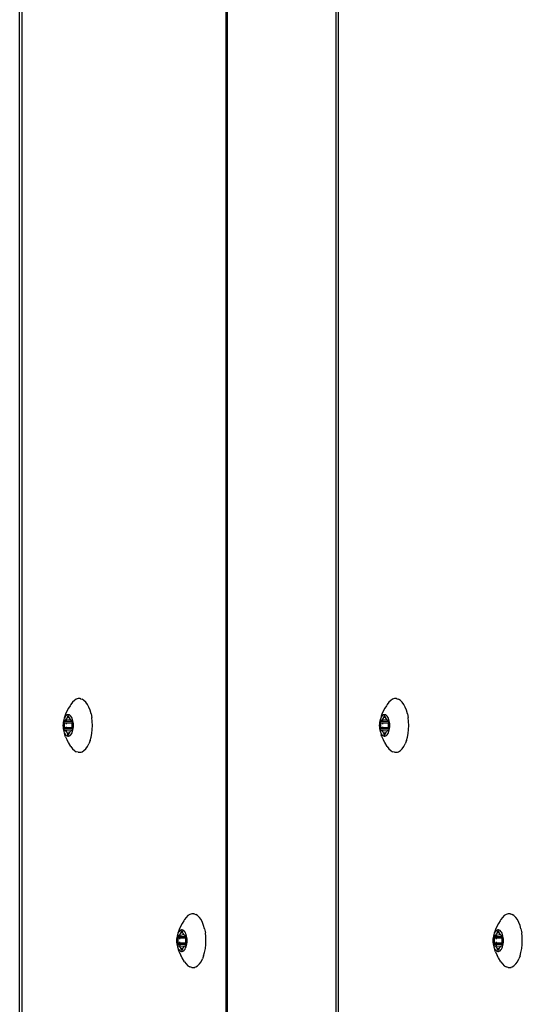
# Model space of a CAD drawing. Units: millimetres. Extents: x -4534 to 386225, y -3372 to 6405.
# Drawn here: x -238 to -143, y 3222 to 3409 of the extents above; entities that cross this region are included whole.
import ezdxf

# ---------------------------------------------------------------- set-up
doc = ezdxf.new("R2010")
doc.units = ezdxf.units.MM
doc.layers.add('Toestel 2D', color=7, linetype='Continuous', lineweight=20)
doc.layers.add('VP-EQ', color=7, linetype='Continuous', true_color=0x8a3492, plot=False)

# ---------------------------------------------------------------- blocks, each defined once
blk = doc.blocks.new('RB2866')
at = {"layer": 'VP-EQ', "color": 0}
for p, q in [((7473.025, -2816.443), (7473.025, -2674.241)), ((7473.066, -2674.241), (7473.066, -2816.443)), ((7476.946, -2816.443), (7476.946, -2674.241)), ((7476.969, -2816.443), (7476.969, -2674.241)), ((7479.028, -2816.443), (7479.028, -2674.241)), ((7479.068, -2674.241), (7479.068, -2816.443)), ((7473.998, -2742.871), (7473.985, -2742.896)), ((7474.029, -2742.828), (7473.998, -2742.871)), ((7474.063, -2742.795), (7474.029, -2742.828)), ((7474.099, -2742.773), (7474.063, -2742.795)), ((7474.136, -2742.761), (7474.099, -2742.773)), ((7474.173, -2742.761), (7474.136, -2742.761)), ((7474.173, -2742.761), (7474.18, -2742.764)), ((7474.18, -2742.764), (7474.192, -2742.762)), ((7474.18, -2742.764), (7474.21, -2742.773)), ((7474.246, -2742.795), (7474.21, -2742.773)), ((7474.279, -2742.828), (7474.246, -2742.795)), ((7474.31, -2742.871), (7474.279, -2742.828)), ((7474.338, -2742.923), (7474.31, -2742.871)), ((7480.001, -2742.871), (7479.987, -2742.896)), ((7480.031, -2742.828), (7480.001, -2742.871)), ((7480.065, -2742.795), (7480.031, -2742.828)), ((7480.101, -2742.773), (7480.065, -2742.795)), ((7480.138, -2742.761), (7480.101, -2742.773)), ((7480.175, -2742.761), (7480.138, -2742.761)), ((7480.175, -2742.761), (7480.183, -2742.764)), ((7480.183, -2742.764), (7480.194, -2742.762)), ((7480.183, -2742.764), (7480.212, -2742.773)), ((7480.248, -2742.795), (7480.212, -2742.773)), ((7480.282, -2742.828), (7480.248, -2742.795)), ((7480.312, -2742.871), (7480.282, -2742.828)), ((7480.34, -2742.923), (7480.312, -2742.871)), ((7473.896, -2743.057), (7473.882, -2743.094)), ((7473.929, -2742.987), (7473.896, -2743.057)), ((7473.924, -2743.071), (7473.91, -2743.08)), ((7473.939, -2743.066), (7473.924, -2743.071)), ((7473.951, -2742.945), (7473.929, -2742.987)), ((7473.954, -2743.066), (7473.939, -2743.066)), ((7473.985, -2742.896), (7473.951, -2742.945)), ((7473.969, -2743.071), (7473.954, -2743.066)), ((7473.983, -2743.08), (7473.969, -2743.071)), ((7474.361, -2742.983), (7474.338, -2742.923)), ((7474.38, -2743.049), (7474.361, -2742.983)), ((7474.38, -2743.049), (7474.393, -2743.12)), ((7479.898, -2743.057), (7479.884, -2743.094)), ((7479.931, -2742.987), (7479.898, -2743.057)), ((7479.926, -2743.071), (7479.912, -2743.08)), ((7479.941, -2743.066), (7479.926, -2743.071)), ((7479.953, -2742.945), (7479.931, -2742.987)), ((7479.956, -2743.066), (7479.941, -2743.066)), ((7479.987, -2742.896), (7479.953, -2742.945)), ((7479.971, -2743.071), (7479.956, -2743.066)), ((7479.985, -2743.08), (7479.971, -2743.071)), ((7480.363, -2742.983), (7480.34, -2742.923)), ((7480.382, -2743.049), (7480.363, -2742.983)), ((7480.382, -2743.049), (7480.396, -2743.12)), ((7473.848, -2743.239), (7473.847, -2743.27)), ((7473.851, -2743.21), (7473.848, -2743.239)), ((7473.856, -2743.181), (7473.851, -2743.21)), ((7473.864, -2743.155), (7473.856, -2743.181)), ((7473.873, -2743.131), (7473.864, -2743.155)), ((7473.867, -2743.188), (7473.868, -2743.183)), ((7473.868, -2743.194), (7473.867, -2743.188)), ((7473.868, -2743.183), (7473.869, -2743.178)), ((7473.869, -2743.198), (7473.868, -2743.194)), ((7473.869, -2743.178), (7473.87, -2743.174)), ((7473.876, -2743.224), (7473.869, -2743.198)), ((7473.907, -2743.198), (7473.869, -2743.198)), ((7473.87, -2743.174), (7473.872, -2743.171)), ((7473.872, -2743.171), (7473.875, -2743.169)), ((7473.882, -2743.094), (7473.873, -2743.131)), ((7473.884, -2743.11), (7473.873, -2743.131)), ((7473.875, -2743.169), (7473.877, -2743.168)), ((7473.877, -2743.231), (7473.876, -2743.224)), ((7473.906, -2743.224), (7473.876, -2743.224)), ((7473.877, -2743.168), (7473.892, -2743.168)), ((7473.878, -2743.238), (7473.877, -2743.231)), ((7473.877, -2743.27), (7473.878, -2743.245)), ((7473.878, -2743.245), (7473.878, -2743.238)), ((7473.897, -2743.093), (7473.884, -2743.11)), ((7473.892, -2743.168), (7473.895, -2743.167)), ((7473.895, -2743.167), (7473.899, -2743.165)), ((7473.91, -2743.08), (7473.897, -2743.093)), ((7473.899, -2743.165), (7473.901, -2743.161)), ((7473.91, -2743.171), (7473.899, -2743.165)), ((7473.901, -2743.161), (7473.912, -2743.146)), ((7473.906, -2743.238), (7473.905, -2743.245)), ((7473.906, -2743.224), (7473.906, -2743.231)), ((7474.017, -2743.224), (7473.906, -2743.224)), ((7473.908, -2743.188), (7473.907, -2743.194)), ((7473.907, -2743.194), (7473.907, -2743.198)), ((7474.025, -2743.198), (7473.907, -2743.198)), ((7473.909, -2743.174), (7473.908, -2743.183)), ((7473.992, -2743.161), (7473.91, -2743.171)), ((7473.91, -2743.165), (7473.91, -2743.171)), ((7473.912, -2743.146), (7473.923, -2743.136)), ((7473.923, -2743.136), (7473.926, -2743.132)), ((7473.926, -2743.132), (7473.929, -2743.128)), ((7473.929, -2743.128), (7473.931, -2743.122)), ((7473.931, -2743.122), (7473.938, -2743.096)), ((7473.963, -2743.122), (7473.931, -2743.122)), ((7473.938, -2743.096), (7473.94, -2743.092)), ((7473.955, -2743.096), (7473.938, -2743.096)), ((7473.94, -2743.092), (7473.942, -2743.089)), ((7473.942, -2743.089), (7473.944, -2743.087)), ((7473.944, -2743.087), (7473.947, -2743.086)), ((7473.947, -2743.086), (7473.949, -2743.087)), ((7473.949, -2743.087), (7473.952, -2743.089)), ((7473.952, -2743.089), (7473.954, -2743.092)), ((7473.954, -2743.092), (7473.955, -2743.096)), ((7473.955, -2743.096), (7473.963, -2743.122)), ((7473.963, -2743.122), (7473.965, -2743.128)), ((7473.965, -2743.128), (7473.967, -2743.132)), ((7473.967, -2743.132), (7473.97, -2743.136)), ((7473.97, -2743.136), (7473.982, -2743.146)), ((7473.982, -2743.146), (7473.992, -2743.161)), ((7473.997, -2743.093), (7473.983, -2743.08)), ((7473.992, -2743.161), (7473.995, -2743.165)), ((7473.995, -2743.165), (7473.998, -2743.167)), ((7474.009, -2743.11), (7473.997, -2743.093)), ((7473.998, -2743.167), (7474.001, -2743.168)), ((7474.001, -2743.168), (7474.016, -2743.168)), ((7474.02, -2743.131), (7474.009, -2743.11)), ((7474.016, -2743.231), (7474.015, -2743.238)), ((7474.015, -2743.238), (7474.016, -2743.245)), ((7474.016, -2743.168), (7474.018, -2743.169)), ((7474.017, -2743.224), (7474.016, -2743.231)), ((7474.016, -2743.245), (7474.017, -2743.27)), ((7474.025, -2743.198), (7474.017, -2743.224)), ((7474.018, -2743.169), (7474.021, -2743.171)), ((7474.029, -2743.155), (7474.02, -2743.131)), ((7474.021, -2743.171), (7474.023, -2743.174)), ((7474.023, -2743.174), (7474.025, -2743.178)), ((7474.025, -2743.178), (7474.026, -2743.183)), ((7474.026, -2743.194), (7474.025, -2743.198)), ((7474.026, -2743.183), (7474.026, -2743.188)), ((7474.026, -2743.188), (7474.026, -2743.194)), ((7474.037, -2743.181), (7474.029, -2743.155)), ((7474.042, -2743.21), (7474.037, -2743.181)), ((7474.046, -2743.239), (7474.042, -2743.21)), ((7474.047, -2743.27), (7474.046, -2743.239)), ((7474.402, -2743.194), (7474.393, -2743.12)), ((7474.405, -2743.27), (7474.402, -2743.194)), ((7479.85, -2743.239), (7479.849, -2743.27)), ((7479.853, -2743.21), (7479.85, -2743.239)), ((7479.859, -2743.181), (7479.853, -2743.21)), ((7479.866, -2743.155), (7479.859, -2743.181)), ((7479.875, -2743.131), (7479.866, -2743.155)), ((7479.869, -2743.188), (7479.87, -2743.183)), ((7479.87, -2743.194), (7479.869, -2743.188)), ((7479.87, -2743.183), (7479.871, -2743.178)), ((7479.871, -2743.198), (7479.87, -2743.194)), ((7479.871, -2743.178), (7479.872, -2743.174)), ((7479.878, -2743.224), (7479.871, -2743.198)), ((7479.909, -2743.198), (7479.871, -2743.198)), ((7479.872, -2743.174), (7479.874, -2743.171)), ((7479.874, -2743.171), (7479.877, -2743.169)), ((7479.884, -2743.094), (7479.875, -2743.131)), ((7479.886, -2743.11), (7479.875, -2743.131)), ((7479.877, -2743.169), (7479.879, -2743.168)), ((7479.879, -2743.231), (7479.878, -2743.224)), ((7479.908, -2743.224), (7479.878, -2743.224)), ((7479.879, -2743.168), (7479.894, -2743.168)), ((7479.88, -2743.238), (7479.879, -2743.231)), ((7479.879, -2743.27), (7479.88, -2743.245)), ((7479.88, -2743.245), (7479.88, -2743.238)), ((7479.899, -2743.093), (7479.886, -2743.11)), ((7479.894, -2743.168), (7479.897, -2743.167)), ((7479.897, -2743.167), (7479.901, -2743.165)), ((7479.912, -2743.08), (7479.899, -2743.093)), ((7479.901, -2743.165), (7479.904, -2743.161)), ((7479.912, -2743.171), (7479.901, -2743.165)), ((7479.904, -2743.161), (7479.914, -2743.146)), ((7479.908, -2743.238), (7479.907, -2743.245)), ((7479.908, -2743.224), (7479.908, -2743.231)), ((7480.019, -2743.224), (7479.908, -2743.224)), ((7479.91, -2743.188), (7479.909, -2743.194)), ((7479.909, -2743.194), (7479.909, -2743.198)), ((7480.027, -2743.198), (7479.909, -2743.198)), ((7479.911, -2743.174), (7479.91, -2743.183)), ((7479.994, -2743.161), (7479.912, -2743.171)), ((7479.913, -2743.165), (7479.912, -2743.171)), ((7479.914, -2743.146), (7479.925, -2743.136)), ((7479.925, -2743.136), (7479.928, -2743.132)), ((7479.928, -2743.132), (7479.931, -2743.128)), ((7479.931, -2743.128), (7479.933, -2743.122)), ((7479.933, -2743.122), (7479.94, -2743.096)), ((7479.965, -2743.122), (7479.933, -2743.122)), ((7479.94, -2743.096), (7479.942, -2743.092)), ((7479.957, -2743.096), (7479.94, -2743.096)), ((7479.942, -2743.092), (7479.944, -2743.089)), ((7479.944, -2743.089), (7479.946, -2743.087)), ((7479.946, -2743.087), (7479.949, -2743.086)), ((7479.949, -2743.086), (7479.951, -2743.087)), ((7479.951, -2743.087), (7479.954, -2743.089)), ((7479.954, -2743.089), (7479.956, -2743.092)), ((7479.956, -2743.092), (7479.957, -2743.096)), ((7479.957, -2743.096), (7479.965, -2743.122)), ((7479.965, -2743.122), (7479.967, -2743.128)), ((7479.967, -2743.128), (7479.969, -2743.132)), ((7479.969, -2743.132), (7479.973, -2743.136)), ((7479.973, -2743.136), (7479.984, -2743.146)), ((7479.984, -2743.146), (7479.994, -2743.161)), ((7479.999, -2743.093), (7479.985, -2743.08)), ((7479.994, -2743.161), (7479.997, -2743.165)), ((7479.997, -2743.165), (7480, -2743.167)), ((7480.011, -2743.11), (7479.999, -2743.093)), ((7480, -2743.167), (7480.003, -2743.168)), ((7480.003, -2743.168), (7480.018, -2743.168)), ((7480.022, -2743.131), (7480.011, -2743.11)), ((7480.018, -2743.231), (7480.017, -2743.238)), ((7480.017, -2743.238), (7480.018, -2743.245)), ((7480.018, -2743.168), (7480.021, -2743.169)), ((7480.019, -2743.224), (7480.018, -2743.231)), ((7480.018, -2743.245), (7480.019, -2743.27)), ((7480.027, -2743.198), (7480.019, -2743.224)), ((7480.021, -2743.169), (7480.023, -2743.171)), ((7480.031, -2743.155), (7480.022, -2743.131)), ((7480.023, -2743.171), (7480.025, -2743.174)), ((7480.025, -2743.174), (7480.027, -2743.178)), ((7480.027, -2743.178), (7480.028, -2743.183)), ((7480.028, -2743.194), (7480.027, -2743.198)), ((7480.028, -2743.183), (7480.028, -2743.188)), ((7480.028, -2743.188), (7480.028, -2743.194)), ((7480.039, -2743.181), (7480.031, -2743.155)), ((7480.044, -2743.21), (7480.039, -2743.181)), ((7480.048, -2743.239), (7480.044, -2743.21)), ((7480.049, -2743.27), (7480.048, -2743.239)), ((7480.404, -2743.194), (7480.396, -2743.12)), ((7480.407, -2743.27), (7480.404, -2743.194)), ((7473.847, -2743.27), (7473.848, -2743.3)), ((7473.848, -2743.3), (7473.851, -2743.33)), ((7473.851, -2743.33), (7473.856, -2743.358)), ((7473.856, -2743.358), (7473.864, -2743.385)), ((7473.864, -2743.385), (7473.873, -2743.409)), ((7473.867, -2743.351), (7473.868, -2743.346)), ((7473.868, -2743.357), (7473.867, -2743.351)), ((7473.868, -2743.346), (7473.869, -2743.341)), ((7473.869, -2743.362), (7473.868, -2743.357)), ((7473.869, -2743.341), (7473.876, -2743.316)), ((7473.907, -2743.341), (7473.869, -2743.341)), ((7473.87, -2743.366), (7473.869, -2743.362)), ((7473.872, -2743.369), (7473.87, -2743.366)), ((7473.875, -2743.371), (7473.872, -2743.369)), ((7473.873, -2743.409), (7473.884, -2743.429)), ((7473.873, -2743.409), (7473.882, -2743.446)), ((7473.877, -2743.372), (7473.875, -2743.371)), ((7473.876, -2743.316), (7473.877, -2743.309)), ((7474.017, -2743.316), (7473.876, -2743.316)), ((7473.878, -2743.295), (7473.877, -2743.27)), ((7473.877, -2743.309), (7473.878, -2743.302)), ((7473.892, -2743.372), (7473.877, -2743.372)), ((7473.878, -2743.302), (7473.878, -2743.295)), ((7473.896, -2743.483), (7473.882, -2743.446)), ((7473.884, -2743.429), (7473.897, -2743.447)), ((7473.895, -2743.373), (7473.892, -2743.372)), ((7473.899, -2743.375), (7473.892, -2743.372)), ((7473.899, -2743.375), (7473.895, -2743.373)), ((7473.897, -2743.447), (7473.91, -2743.46)), ((7473.901, -2743.379), (7473.899, -2743.375)), ((7473.91, -2743.375), (7473.901, -2743.379)), ((7473.912, -2743.394), (7473.901, -2743.379)), ((7473.905, -2743.295), (7473.906, -2743.302)), ((7473.907, -2743.341), (7473.907, -2743.346)), ((7474.025, -2743.341), (7473.907, -2743.341)), ((7473.908, -2743.357), (7473.909, -2743.366)), ((7473.91, -2743.369), (7473.91, -2743.375)), ((7473.992, -2743.379), (7473.91, -2743.375)), ((7473.923, -2743.404), (7473.912, -2743.394)), ((7473.926, -2743.407), (7473.923, -2743.404)), ((7473.929, -2743.412), (7473.926, -2743.407)), ((7473.931, -2743.418), (7473.929, -2743.412)), ((7473.938, -2743.443), (7473.931, -2743.418)), ((7473.963, -2743.418), (7473.931, -2743.418)), ((7473.94, -2743.448), (7473.938, -2743.443)), ((7473.955, -2743.443), (7473.938, -2743.443)), ((7473.955, -2743.443), (7473.954, -2743.448)), ((7473.963, -2743.418), (7473.955, -2743.443)), ((7473.965, -2743.412), (7473.963, -2743.418)), ((7473.967, -2743.407), (7473.965, -2743.412)), ((7473.97, -2743.404), (7473.967, -2743.407)), ((7473.982, -2743.394), (7473.97, -2743.404)), ((7473.992, -2743.379), (7473.982, -2743.394)), ((7473.983, -2743.46), (7473.997, -2743.447)), ((7473.995, -2743.375), (7473.992, -2743.379)), ((7473.998, -2743.373), (7473.995, -2743.375)), ((7473.997, -2743.447), (7474.009, -2743.429)), ((7474.001, -2743.372), (7473.998, -2743.373)), ((7474.016, -2743.372), (7474.001, -2743.372)), ((7474.009, -2743.429), (7474.02, -2743.409)), ((7474.016, -2743.295), (7474.015, -2743.302)), ((7474.015, -2743.302), (7474.016, -2743.309)), ((7474.017, -2743.27), (7474.016, -2743.295)), ((7474.016, -2743.309), (7474.017, -2743.316)), ((7474.018, -2743.371), (7474.016, -2743.372)), ((7474.017, -2743.316), (7474.025, -2743.341)), ((7474.021, -2743.369), (7474.018, -2743.371)), ((7474.02, -2743.409), (7474.029, -2743.385)), ((7474.023, -2743.366), (7474.021, -2743.369)), ((7474.025, -2743.362), (7474.023, -2743.366)), ((7474.025, -2743.341), (7474.026, -2743.346)), ((7474.026, -2743.357), (7474.025, -2743.362)), ((7474.026, -2743.346), (7474.026, -2743.351)), ((7474.026, -2743.351), (7474.026, -2743.357)), ((7474.029, -2743.385), (7474.037, -2743.358)), ((7474.037, -2743.358), (7474.042, -2743.33)), ((7474.042, -2743.33), (7474.046, -2743.3)), ((7474.046, -2743.3), (7474.047, -2743.27)), ((7474.38, -2743.491), (7474.393, -2743.42)), ((7474.393, -2743.42), (7474.402, -2743.346)), ((7474.402, -2743.346), (7474.405, -2743.27)), ((7479.849, -2743.27), (7479.85, -2743.3)), ((7479.85, -2743.3), (7479.853, -2743.33)), ((7479.853, -2743.33), (7479.859, -2743.358)), ((7479.859, -2743.358), (7479.866, -2743.385)), ((7479.866, -2743.385), (7479.875, -2743.409)), ((7479.869, -2743.351), (7479.87, -2743.346)), ((7479.87, -2743.357), (7479.869, -2743.351)), ((7479.87, -2743.346), (7479.871, -2743.341)), ((7479.871, -2743.362), (7479.87, -2743.357)), ((7479.871, -2743.341), (7479.878, -2743.316)), ((7479.909, -2743.341), (7479.871, -2743.341)), ((7479.872, -2743.366), (7479.871, -2743.362)), ((7479.874, -2743.369), (7479.872, -2743.366)), ((7479.877, -2743.371), (7479.874, -2743.369)), ((7479.875, -2743.409), (7479.886, -2743.429)), ((7479.875, -2743.409), (7479.884, -2743.446)), ((7479.879, -2743.372), (7479.877, -2743.371)), ((7479.878, -2743.316), (7479.879, -2743.309)), ((7480.019, -2743.316), (7479.878, -2743.316)), ((7479.88, -2743.295), (7479.879, -2743.27)), ((7479.879, -2743.309), (7479.88, -2743.302)), ((7479.894, -2743.372), (7479.879, -2743.372)), ((7479.88, -2743.302), (7479.88, -2743.295)), ((7479.898, -2743.483), (7479.884, -2743.446)), ((7479.886, -2743.429), (7479.899, -2743.447)), ((7479.897, -2743.373), (7479.894, -2743.372)), ((7479.901, -2743.375), (7479.894, -2743.372)), ((7479.901, -2743.375), (7479.897, -2743.373)), ((7479.899, -2743.447), (7479.912, -2743.46)), ((7479.904, -2743.379), (7479.901, -2743.375)), ((7479.913, -2743.375), (7479.904, -2743.379)), ((7479.914, -2743.394), (7479.904, -2743.379)), ((7479.907, -2743.295), (7479.908, -2743.302)), ((7479.909, -2743.341), (7479.909, -2743.346)), ((7480.027, -2743.341), (7479.909, -2743.341)), ((7479.91, -2743.357), (7479.911, -2743.366)), ((7479.912, -2743.369), (7479.913, -2743.375)), ((7479.994, -2743.379), (7479.913, -2743.375)), ((7479.925, -2743.404), (7479.914, -2743.394)), ((7479.928, -2743.407), (7479.925, -2743.404)), ((7479.931, -2743.412), (7479.928, -2743.407)), ((7479.933, -2743.418), (7479.931, -2743.412)), ((7479.94, -2743.443), (7479.933, -2743.418)), ((7479.965, -2743.418), (7479.933, -2743.418)), ((7479.942, -2743.448), (7479.94, -2743.443)), ((7479.957, -2743.443), (7479.94, -2743.443)), ((7479.957, -2743.443), (7479.956, -2743.448)), ((7479.965, -2743.418), (7479.957, -2743.443)), ((7479.967, -2743.412), (7479.965, -2743.418)), ((7479.969, -2743.407), (7479.967, -2743.412)), ((7479.973, -2743.404), (7479.969, -2743.407)), ((7479.984, -2743.394), (7479.973, -2743.404)), ((7479.994, -2743.379), (7479.984, -2743.394)), ((7479.985, -2743.46), (7479.999, -2743.447)), ((7479.997, -2743.375), (7479.994, -2743.379)), ((7480, -2743.373), (7479.997, -2743.375)), ((7479.999, -2743.447), (7480.011, -2743.429)), ((7480.003, -2743.372), (7480, -2743.373)), ((7480.018, -2743.372), (7480.003, -2743.372)), ((7480.011, -2743.429), (7480.022, -2743.409)), ((7480.018, -2743.295), (7480.017, -2743.302)), ((7480.017, -2743.302), (7480.018, -2743.309)), ((7480.019, -2743.27), (7480.018, -2743.295)), ((7480.018, -2743.309), (7480.019, -2743.316)), ((7480.021, -2743.371), (7480.018, -2743.372)), ((7480.019, -2743.316), (7480.027, -2743.341)), ((7480.023, -2743.369), (7480.021, -2743.371)), ((7480.022, -2743.409), (7480.031, -2743.385)), ((7480.025, -2743.366), (7480.023, -2743.369)), ((7480.027, -2743.362), (7480.025, -2743.366)), ((7480.027, -2743.341), (7480.028, -2743.346)), ((7480.028, -2743.357), (7480.027, -2743.362)), ((7480.028, -2743.346), (7480.028, -2743.351)), ((7480.028, -2743.351), (7480.028, -2743.357)), ((7480.031, -2743.385), (7480.039, -2743.358)), ((7480.039, -2743.358), (7480.044, -2743.33)), ((7480.044, -2743.33), (7480.048, -2743.3)), ((7480.048, -2743.3), (7480.049, -2743.27)), ((7480.382, -2743.491), (7480.396, -2743.42)), ((7480.396, -2743.42), (7480.404, -2743.346)), ((7480.404, -2743.346), (7480.407, -2743.27)), ((7473.896, -2743.483), (7473.929, -2743.552)), ((7473.91, -2743.46), (7473.924, -2743.469)), ((7473.924, -2743.469), (7473.939, -2743.473)), ((7473.951, -2743.594), (7473.929, -2743.552)), ((7473.939, -2743.473), (7473.954, -2743.473)), ((7473.942, -2743.451), (7473.94, -2743.448)), ((7473.944, -2743.453), (7473.942, -2743.451)), ((7473.947, -2743.453), (7473.944, -2743.453)), ((7473.949, -2743.453), (7473.947, -2743.453)), ((7473.952, -2743.451), (7473.949, -2743.453)), ((7473.998, -2743.669), (7473.951, -2743.594)), ((7473.954, -2743.448), (7473.952, -2743.451)), ((7473.954, -2743.473), (7473.969, -2743.469)), ((7473.969, -2743.469), (7473.983, -2743.46)), ((7474.31, -2743.669), (7474.338, -2743.617)), ((7474.361, -2743.557), (7474.338, -2743.617)), ((7474.361, -2743.557), (7474.38, -2743.491)), ((7479.898, -2743.483), (7479.931, -2743.552)), ((7479.912, -2743.46), (7479.926, -2743.469)), ((7479.926, -2743.469), (7479.941, -2743.473)), ((7479.953, -2743.594), (7479.931, -2743.552)), ((7479.941, -2743.473), (7479.956, -2743.473)), ((7479.944, -2743.451), (7479.942, -2743.448)), ((7479.946, -2743.453), (7479.944, -2743.451)), ((7479.949, -2743.453), (7479.946, -2743.453)), ((7479.951, -2743.453), (7479.949, -2743.453)), ((7479.954, -2743.451), (7479.951, -2743.453)), ((7480.001, -2743.669), (7479.953, -2743.594)), ((7479.956, -2743.448), (7479.954, -2743.451)), ((7479.956, -2743.473), (7479.971, -2743.469)), ((7479.971, -2743.469), (7479.985, -2743.46)), ((7480.312, -2743.669), (7480.34, -2743.617)), ((7480.363, -2743.557), (7480.34, -2743.617)), ((7480.363, -2743.557), (7480.382, -2743.491)), ((7473.998, -2743.669), (7474.029, -2743.712)), ((7474.029, -2743.712), (7474.063, -2743.745)), ((7474.063, -2743.745), (7474.099, -2743.767)), ((7474.136, -2743.778), (7474.099, -2743.767)), ((7474.136, -2743.778), (7474.173, -2743.778)), ((7474.173, -2743.778), (7474.21, -2743.767)), ((7474.173, -2743.778), (7474.192, -2743.778)), ((7474.21, -2743.767), (7474.246, -2743.745)), ((7474.246, -2743.745), (7474.279, -2743.712)), ((7474.279, -2743.712), (7474.31, -2743.669)), ((7480.001, -2743.669), (7480.031, -2743.712)), ((7480.031, -2743.712), (7480.065, -2743.745)), ((7480.065, -2743.745), (7480.101, -2743.767)), ((7480.138, -2743.778), (7480.101, -2743.767)), ((7480.138, -2743.778), (7480.175, -2743.778)), ((7480.175, -2743.778), (7480.212, -2743.767)), ((7480.175, -2743.778), (7480.194, -2743.778)), ((7480.212, -2743.767), (7480.248, -2743.745)), ((7480.248, -2743.745), (7480.282, -2743.712)), ((7480.282, -2743.712), (7480.312, -2743.669)), ((7476.141, -2746.976), (7476.106, -2747.026)), ((7476.154, -2746.951), (7476.141, -2746.976)), ((7476.185, -2746.909), (7476.154, -2746.951)), ((7476.218, -2746.875), (7476.185, -2746.909)), ((7476.254, -2746.853), (7476.218, -2746.875)), ((7476.291, -2746.842), (7476.254, -2746.853)), ((7476.329, -2746.842), (7476.291, -2746.842)), ((7476.329, -2746.842), (7476.336, -2746.844)), ((7476.336, -2746.844), (7476.348, -2746.842)), ((7476.336, -2746.844), (7476.365, -2746.853)), ((7476.401, -2746.875), (7476.365, -2746.853)), ((7476.435, -2746.909), (7476.401, -2746.875)), ((7476.466, -2746.951), (7476.435, -2746.909)), ((7476.493, -2747.003), (7476.466, -2746.951)), ((7482.143, -2746.976), (7482.108, -2747.026)), ((7482.156, -2746.951), (7482.143, -2746.976)), ((7482.187, -2746.909), (7482.156, -2746.951)), ((7482.221, -2746.875), (7482.187, -2746.909)), ((7482.256, -2746.853), (7482.221, -2746.875)), ((7482.293, -2746.842), (7482.256, -2746.853)), ((7482.331, -2746.842), (7482.293, -2746.842)), ((7482.331, -2746.842), (7482.338, -2746.844)), ((7482.338, -2746.844), (7482.35, -2746.842)), ((7482.338, -2746.844), (7482.368, -2746.853)), ((7482.403, -2746.875), (7482.368, -2746.853)), ((7482.437, -2746.909), (7482.403, -2746.875)), ((7482.468, -2746.951), (7482.437, -2746.909)), ((7482.495, -2747.003), (7482.468, -2746.951)), ((7476.037, -2747.174), (7476.029, -2747.211)), ((7476.051, -2747.137), (7476.037, -2747.174)), ((7476.052, -2747.174), (7476.04, -2747.191)), ((7476.084, -2747.068), (7476.051, -2747.137)), ((7476.065, -2747.16), (7476.052, -2747.174)), ((7476.08, -2747.151), (7476.065, -2747.16)), ((7476.095, -2747.147), (7476.08, -2747.151)), ((7476.106, -2747.026), (7476.084, -2747.068)), ((7476.086, -2747.202), (7476.093, -2747.177)), ((7476.093, -2747.177), (7476.095, -2747.173)), ((7476.111, -2747.177), (7476.093, -2747.177)), ((7476.11, -2747.147), (7476.095, -2747.147)), ((7476.095, -2747.173), (7476.097, -2747.169)), ((7476.097, -2747.169), (7476.099, -2747.167)), ((7476.099, -2747.167), (7476.102, -2747.167)), ((7476.102, -2747.167), (7476.105, -2747.167)), ((7476.105, -2747.167), (7476.107, -2747.169)), ((7476.107, -2747.169), (7476.109, -2747.173)), ((7476.109, -2747.173), (7476.111, -2747.177)), ((7476.124, -2747.151), (7476.11, -2747.147)), ((7476.111, -2747.177), (7476.118, -2747.202)), ((7476.139, -2747.16), (7476.124, -2747.151)), ((7476.152, -2747.174), (7476.139, -2747.16)), ((7476.164, -2747.191), (7476.152, -2747.174)), ((7476.516, -2747.063), (7476.493, -2747.003)), ((7476.535, -2747.129), (7476.516, -2747.063)), ((7476.535, -2747.129), (7476.549, -2747.2)), ((7482.039, -2747.174), (7482.031, -2747.211)), ((7482.053, -2747.137), (7482.039, -2747.174)), ((7482.054, -2747.174), (7482.042, -2747.191)), ((7482.086, -2747.068), (7482.053, -2747.137)), ((7482.068, -2747.16), (7482.054, -2747.174)), ((7482.082, -2747.151), (7482.068, -2747.16)), ((7482.097, -2747.147), (7482.082, -2747.151)), ((7482.108, -2747.026), (7482.086, -2747.068)), ((7482.088, -2747.202), (7482.095, -2747.177)), ((7482.095, -2747.177), (7482.097, -2747.173)), ((7482.113, -2747.177), (7482.095, -2747.177)), ((7482.112, -2747.147), (7482.097, -2747.147)), ((7482.097, -2747.173), (7482.099, -2747.169)), ((7482.099, -2747.169), (7482.102, -2747.167)), ((7482.102, -2747.167), (7482.104, -2747.167)), ((7482.104, -2747.167), (7482.107, -2747.167)), ((7482.107, -2747.167), (7482.109, -2747.169)), ((7482.109, -2747.169), (7482.111, -2747.173)), ((7482.111, -2747.173), (7482.113, -2747.177)), ((7482.126, -2747.151), (7482.112, -2747.147)), ((7482.113, -2747.177), (7482.12, -2747.202)), ((7482.141, -2747.16), (7482.126, -2747.151)), ((7482.154, -2747.174), (7482.141, -2747.16)), ((7482.167, -2747.191), (7482.154, -2747.174)), ((7482.519, -2747.063), (7482.495, -2747.003)), ((7482.537, -2747.129), (7482.519, -2747.063)), ((7482.537, -2747.129), (7482.551, -2747.2)), ((7476.003, -2747.32), (7476.002, -2747.35)), ((7476.002, -2747.35), (7476.003, -2747.381)), ((7476.006, -2747.29), (7476.003, -2747.32)), ((7476.012, -2747.262), (7476.006, -2747.29)), ((7476.019, -2747.235), (7476.012, -2747.262)), ((7476.029, -2747.211), (7476.019, -2747.235)), ((7476.023, -2747.263), (7476.024, -2747.258)), ((7476.023, -2747.269), (7476.023, -2747.263)), ((7476.023, -2747.274), (7476.023, -2747.269)), ((7476.024, -2747.279), (7476.023, -2747.274)), ((7476.024, -2747.258), (7476.026, -2747.254)), ((7476.031, -2747.304), (7476.024, -2747.279)), ((7476.062, -2747.279), (7476.024, -2747.279)), ((7476.026, -2747.254), (7476.028, -2747.251)), ((7476.028, -2747.251), (7476.03, -2747.249)), ((7476.04, -2747.191), (7476.029, -2747.211)), ((7476.03, -2747.249), (7476.033, -2747.248)), ((7476.033, -2747.311), (7476.031, -2747.304)), ((7476.061, -2747.304), (7476.031, -2747.304)), ((7476.032, -2747.35), (7476.033, -2747.325)), ((7476.033, -2747.375), (7476.032, -2747.35)), ((7476.033, -2747.248), (7476.047, -2747.248)), ((7476.033, -2747.318), (7476.033, -2747.311)), ((7476.033, -2747.325), (7476.033, -2747.318)), ((7476.047, -2747.248), (7476.051, -2747.247)), ((7476.051, -2747.247), (7476.054, -2747.245)), ((7476.054, -2747.245), (7476.057, -2747.241)), ((7476.065, -2747.251), (7476.054, -2747.245)), ((7476.057, -2747.241), (7476.067, -2747.227)), ((7476.061, -2747.304), (7476.061, -2747.311)), ((7476.173, -2747.304), (7476.061, -2747.304)), ((7476.061, -2747.318), (7476.061, -2747.325)), ((7476.063, -2747.274), (7476.062, -2747.279)), ((7476.18, -2747.279), (7476.062, -2747.279)), ((7476.063, -2747.269), (7476.063, -2747.274)), ((7476.065, -2747.254), (7476.064, -2747.263)), ((7476.147, -2747.241), (7476.065, -2747.251)), ((7476.066, -2747.245), (7476.065, -2747.251)), ((7476.067, -2747.227), (7476.078, -2747.216)), ((7476.078, -2747.216), (7476.081, -2747.213)), ((7476.081, -2747.213), (7476.084, -2747.208)), ((7476.084, -2747.208), (7476.086, -2747.202)), ((7476.118, -2747.202), (7476.086, -2747.202)), ((7476.118, -2747.202), (7476.12, -2747.208)), ((7476.12, -2747.208), (7476.123, -2747.213)), ((7476.123, -2747.213), (7476.126, -2747.216)), ((7476.126, -2747.216), (7476.137, -2747.227)), ((7476.137, -2747.227), (7476.147, -2747.241)), ((7476.147, -2747.241), (7476.15, -2747.245)), ((7476.15, -2747.245), (7476.153, -2747.247)), ((7476.153, -2747.247), (7476.157, -2747.248)), ((7476.157, -2747.248), (7476.171, -2747.248)), ((7476.175, -2747.211), (7476.164, -2747.191)), ((7476.171, -2747.248), (7476.174, -2747.249)), ((7476.173, -2747.304), (7476.171, -2747.311)), ((7476.171, -2747.311), (7476.171, -2747.318)), ((7476.171, -2747.318), (7476.171, -2747.325)), ((7476.171, -2747.325), (7476.172, -2747.35)), ((7476.172, -2747.35), (7476.171, -2747.375)), ((7476.18, -2747.279), (7476.173, -2747.304)), ((7476.174, -2747.249), (7476.176, -2747.251)), ((7476.185, -2747.235), (7476.175, -2747.211)), ((7476.176, -2747.251), (7476.178, -2747.254)), ((7476.178, -2747.254), (7476.18, -2747.258)), ((7476.18, -2747.258), (7476.181, -2747.263)), ((7476.181, -2747.274), (7476.18, -2747.279)), ((7476.181, -2747.263), (7476.181, -2747.269)), ((7476.181, -2747.269), (7476.181, -2747.274)), ((7476.192, -2747.262), (7476.185, -2747.235)), ((7476.198, -2747.29), (7476.192, -2747.262)), ((7476.201, -2747.32), (7476.198, -2747.29)), ((7476.202, -2747.35), (7476.201, -2747.32)), ((7476.201, -2747.381), (7476.202, -2747.35)), ((7476.557, -2747.274), (7476.549, -2747.2)), ((7476.56, -2747.35), (7476.557, -2747.274)), ((7476.557, -2747.426), (7476.56, -2747.35)), ((7482.005, -2747.32), (7482.004, -2747.35)), ((7482.004, -2747.35), (7482.005, -2747.381)), ((7482.009, -2747.29), (7482.005, -2747.32)), ((7482.014, -2747.262), (7482.009, -2747.29)), ((7482.021, -2747.235), (7482.014, -2747.262)), ((7482.031, -2747.211), (7482.021, -2747.235)), ((7482.025, -2747.263), (7482.026, -2747.258)), ((7482.025, -2747.269), (7482.025, -2747.263)), ((7482.025, -2747.274), (7482.025, -2747.269)), ((7482.026, -2747.279), (7482.025, -2747.274)), ((7482.026, -2747.258), (7482.028, -2747.254)), ((7482.033, -2747.304), (7482.026, -2747.279)), ((7482.064, -2747.279), (7482.026, -2747.279)), ((7482.028, -2747.254), (7482.03, -2747.251)), ((7482.03, -2747.251), (7482.032, -2747.249)), ((7482.042, -2747.191), (7482.031, -2747.211)), ((7482.032, -2747.249), (7482.035, -2747.248)), ((7482.035, -2747.311), (7482.033, -2747.304)), ((7482.064, -2747.304), (7482.033, -2747.304)), ((7482.034, -2747.35), (7482.035, -2747.325)), ((7482.035, -2747.375), (7482.034, -2747.35)), ((7482.035, -2747.248), (7482.049, -2747.248)), ((7482.035, -2747.318), (7482.035, -2747.311)), ((7482.035, -2747.325), (7482.035, -2747.318)), ((7482.049, -2747.248), (7482.053, -2747.247)), ((7482.053, -2747.247), (7482.056, -2747.245)), ((7482.056, -2747.245), (7482.059, -2747.241)), ((7482.067, -2747.251), (7482.056, -2747.245)), ((7482.059, -2747.241), (7482.069, -2747.227)), ((7482.064, -2747.304), (7482.063, -2747.311)), ((7482.063, -2747.318), (7482.063, -2747.325)), ((7482.065, -2747.274), (7482.064, -2747.279)), ((7482.182, -2747.279), (7482.064, -2747.279)), ((7482.175, -2747.304), (7482.064, -2747.304)), ((7482.065, -2747.269), (7482.065, -2747.274)), ((7482.067, -2747.254), (7482.066, -2747.263)), ((7482.149, -2747.241), (7482.067, -2747.251)), ((7482.068, -2747.245), (7482.067, -2747.251)), ((7482.069, -2747.227), (7482.08, -2747.216)), ((7482.08, -2747.216), (7482.083, -2747.213)), ((7482.083, -2747.213), (7482.086, -2747.208)), ((7482.086, -2747.208), (7482.088, -2747.202)), ((7482.12, -2747.202), (7482.088, -2747.202)), ((7482.12, -2747.202), (7482.122, -2747.208)), ((7482.122, -2747.208), (7482.125, -2747.213)), ((7482.125, -2747.213), (7482.128, -2747.216)), ((7482.128, -2747.216), (7482.139, -2747.227)), ((7482.139, -2747.227), (7482.149, -2747.241)), ((7482.149, -2747.241), (7482.152, -2747.245)), ((7482.152, -2747.245), (7482.155, -2747.247)), ((7482.155, -2747.247), (7482.159, -2747.248)), ((7482.159, -2747.248), (7482.173, -2747.248)), ((7482.177, -2747.211), (7482.167, -2747.191)), ((7482.173, -2747.248), (7482.176, -2747.249)), ((7482.175, -2747.304), (7482.173, -2747.311)), ((7482.173, -2747.311), (7482.173, -2747.318)), ((7482.173, -2747.318), (7482.173, -2747.325)), ((7482.173, -2747.325), (7482.174, -2747.35)), ((7482.174, -2747.35), (7482.173, -2747.375)), ((7482.182, -2747.279), (7482.175, -2747.304)), ((7482.176, -2747.249), (7482.178, -2747.251)), ((7482.187, -2747.235), (7482.177, -2747.211)), ((7482.178, -2747.251), (7482.181, -2747.254)), ((7482.181, -2747.254), (7482.182, -2747.258)), ((7482.182, -2747.258), (7482.183, -2747.263)), ((7482.183, -2747.274), (7482.182, -2747.279)), ((7482.183, -2747.263), (7482.183, -2747.269)), ((7482.183, -2747.269), (7482.183, -2747.274)), ((7482.194, -2747.262), (7482.187, -2747.235)), ((7482.2, -2747.29), (7482.194, -2747.262)), ((7482.203, -2747.32), (7482.2, -2747.29)), ((7482.204, -2747.35), (7482.203, -2747.32)), ((7482.203, -2747.381), (7482.204, -2747.35)), ((7482.559, -2747.274), (7482.551, -2747.2)), ((7482.562, -2747.35), (7482.559, -2747.274)), ((7482.559, -2747.426), (7482.562, -2747.35)), ((7476.003, -2747.381), (7476.006, -2747.41)), ((7476.006, -2747.41), (7476.012, -2747.439)), ((7476.012, -2747.439), (7476.019, -2747.465)), ((7476.019, -2747.465), (7476.029, -2747.489)), ((7476.023, -2747.427), (7476.024, -2747.422)), ((7476.023, -2747.432), (7476.023, -2747.427)), ((7476.023, -2747.437), (7476.023, -2747.432)), ((7476.024, -2747.442), (7476.023, -2747.437)), ((7476.024, -2747.422), (7476.031, -2747.396)), ((7476.062, -2747.422), (7476.024, -2747.422)), ((7476.026, -2747.446), (7476.024, -2747.442)), ((7476.028, -2747.45), (7476.026, -2747.446)), ((7476.03, -2747.452), (7476.028, -2747.45)), ((7476.029, -2747.489), (7476.04, -2747.51)), ((7476.029, -2747.489), (7476.037, -2747.527)), ((7476.033, -2747.452), (7476.03, -2747.452)), ((7476.031, -2747.396), (7476.033, -2747.389)), ((7476.173, -2747.396), (7476.031, -2747.396)), ((7476.033, -2747.382), (7476.033, -2747.375)), ((7476.033, -2747.389), (7476.033, -2747.382)), ((7476.047, -2747.452), (7476.033, -2747.452)), ((7476.051, -2747.563), (7476.037, -2747.527)), ((7476.04, -2747.51), (7476.052, -2747.527)), ((7476.051, -2747.453), (7476.047, -2747.452)), ((7476.054, -2747.456), (7476.047, -2747.452)), ((7476.054, -2747.456), (7476.051, -2747.453)), ((7476.052, -2747.527), (7476.065, -2747.54)), ((7476.057, -2747.459), (7476.054, -2747.456)), ((7476.066, -2747.456), (7476.057, -2747.459)), ((7476.067, -2747.474), (7476.057, -2747.459)), ((7476.061, -2747.375), (7476.061, -2747.382)), ((7476.062, -2747.422), (7476.063, -2747.426)), ((7476.18, -2747.422), (7476.062, -2747.422)), ((7476.064, -2747.437), (7476.065, -2747.446)), ((7476.065, -2747.45), (7476.066, -2747.456)), ((7476.065, -2747.54), (7476.08, -2747.549)), ((7476.147, -2747.459), (7476.066, -2747.456)), ((7476.078, -2747.485), (7476.067, -2747.474)), ((7476.081, -2747.488), (7476.078, -2747.485)), ((7476.08, -2747.549), (7476.095, -2747.554)), ((7476.084, -2747.492), (7476.081, -2747.488)), ((7476.086, -2747.498), (7476.084, -2747.492)), ((7476.093, -2747.524), (7476.086, -2747.498)), ((7476.118, -2747.498), (7476.086, -2747.498)), ((7476.095, -2747.528), (7476.093, -2747.524)), ((7476.111, -2747.524), (7476.093, -2747.524)), ((7476.097, -2747.531), (7476.095, -2747.528)), ((7476.095, -2747.554), (7476.11, -2747.554)), ((7476.099, -2747.533), (7476.097, -2747.531)), ((7476.102, -2747.534), (7476.099, -2747.533)), ((7476.105, -2747.533), (7476.102, -2747.534)), ((7476.107, -2747.531), (7476.105, -2747.533)), ((7476.109, -2747.528), (7476.107, -2747.531)), ((7476.111, -2747.524), (7476.109, -2747.528)), ((7476.11, -2747.554), (7476.124, -2747.549)), ((7476.118, -2747.498), (7476.111, -2747.524)), ((7476.12, -2747.492), (7476.118, -2747.498)), ((7476.123, -2747.488), (7476.12, -2747.492)), ((7476.126, -2747.485), (7476.123, -2747.488)), ((7476.124, -2747.549), (7476.139, -2747.54)), ((7476.137, -2747.474), (7476.126, -2747.485)), ((7476.147, -2747.459), (7476.137, -2747.474)), ((7476.139, -2747.54), (7476.152, -2747.527)), ((7476.15, -2747.456), (7476.147, -2747.459)), ((7476.153, -2747.453), (7476.15, -2747.456)), ((7476.152, -2747.527), (7476.164, -2747.51)), ((7476.157, -2747.452), (7476.153, -2747.453)), ((7476.171, -2747.452), (7476.157, -2747.452)), ((7476.164, -2747.51), (7476.175, -2747.489)), ((7476.171, -2747.375), (7476.171, -2747.382)), ((7476.171, -2747.382), (7476.171, -2747.389)), ((7476.171, -2747.389), (7476.173, -2747.396)), ((7476.174, -2747.452), (7476.171, -2747.452)), ((7476.173, -2747.396), (7476.18, -2747.422)), ((7476.176, -2747.45), (7476.174, -2747.452)), ((7476.175, -2747.489), (7476.185, -2747.465)), ((7476.178, -2747.446), (7476.176, -2747.45)), ((7476.18, -2747.442), (7476.178, -2747.446)), ((7476.18, -2747.422), (7476.181, -2747.427)), ((7476.181, -2747.437), (7476.18, -2747.442)), ((7476.181, -2747.427), (7476.181, -2747.432)), ((7476.181, -2747.432), (7476.181, -2747.437)), ((7476.185, -2747.465), (7476.192, -2747.439)), ((7476.192, -2747.439), (7476.198, -2747.41)), ((7476.198, -2747.41), (7476.201, -2747.381)), ((7476.535, -2747.572), (7476.549, -2747.501)), ((7476.549, -2747.501), (7476.557, -2747.426)), ((7482.005, -2747.381), (7482.009, -2747.41)), ((7482.009, -2747.41), (7482.014, -2747.439)), ((7482.014, -2747.439), (7482.021, -2747.465)), ((7482.021, -2747.465), (7482.031, -2747.489)), ((7482.025, -2747.427), (7482.026, -2747.422)), ((7482.025, -2747.432), (7482.025, -2747.427)), ((7482.025, -2747.437), (7482.025, -2747.432)), ((7482.026, -2747.442), (7482.025, -2747.437)), ((7482.026, -2747.422), (7482.033, -2747.396)), ((7482.064, -2747.422), (7482.026, -2747.422)), ((7482.028, -2747.446), (7482.026, -2747.442)), ((7482.03, -2747.45), (7482.028, -2747.446)), ((7482.032, -2747.452), (7482.03, -2747.45)), ((7482.031, -2747.489), (7482.042, -2747.51)), ((7482.031, -2747.489), (7482.039, -2747.527)), ((7482.035, -2747.452), (7482.032, -2747.452)), ((7482.033, -2747.396), (7482.035, -2747.389)), ((7482.175, -2747.396), (7482.033, -2747.396)), ((7482.035, -2747.382), (7482.035, -2747.375)), ((7482.035, -2747.389), (7482.035, -2747.382)), ((7482.049, -2747.452), (7482.035, -2747.452)), ((7482.053, -2747.563), (7482.039, -2747.527)), ((7482.042, -2747.51), (7482.054, -2747.527)), ((7482.053, -2747.453), (7482.049, -2747.452)), ((7482.056, -2747.456), (7482.049, -2747.452)), ((7482.056, -2747.456), (7482.053, -2747.453)), ((7482.054, -2747.527), (7482.068, -2747.54)), ((7482.059, -2747.459), (7482.056, -2747.456)), ((7482.068, -2747.456), (7482.059, -2747.459)), ((7482.069, -2747.474), (7482.059, -2747.459)), ((7482.063, -2747.375), (7482.063, -2747.382)), ((7482.064, -2747.422), (7482.065, -2747.426)), ((7482.182, -2747.422), (7482.064, -2747.422)), ((7482.066, -2747.437), (7482.067, -2747.446)), ((7482.067, -2747.45), (7482.068, -2747.456)), ((7482.149, -2747.459), (7482.068, -2747.456)), ((7482.068, -2747.54), (7482.082, -2747.549)), ((7482.08, -2747.485), (7482.069, -2747.474)), ((7482.083, -2747.488), (7482.08, -2747.485)), ((7482.082, -2747.549), (7482.097, -2747.554)), ((7482.086, -2747.492), (7482.083, -2747.488)), ((7482.088, -2747.498), (7482.086, -2747.492)), ((7482.095, -2747.524), (7482.088, -2747.498)), ((7482.12, -2747.498), (7482.088, -2747.498)), ((7482.097, -2747.528), (7482.095, -2747.524)), ((7482.113, -2747.524), (7482.095, -2747.524)), ((7482.099, -2747.531), (7482.097, -2747.528)), ((7482.097, -2747.554), (7482.112, -2747.554)), ((7482.102, -2747.533), (7482.099, -2747.531)), ((7482.104, -2747.534), (7482.102, -2747.533)), ((7482.107, -2747.533), (7482.104, -2747.534)), ((7482.109, -2747.531), (7482.107, -2747.533)), ((7482.111, -2747.528), (7482.109, -2747.531)), ((7482.113, -2747.524), (7482.111, -2747.528)), ((7482.112, -2747.554), (7482.126, -2747.549)), ((7482.12, -2747.498), (7482.113, -2747.524)), ((7482.122, -2747.492), (7482.12, -2747.498)), ((7482.125, -2747.488), (7482.122, -2747.492)), ((7482.128, -2747.485), (7482.125, -2747.488)), ((7482.126, -2747.549), (7482.141, -2747.54)), ((7482.139, -2747.474), (7482.128, -2747.485)), ((7482.149, -2747.459), (7482.139, -2747.474)), ((7482.141, -2747.54), (7482.154, -2747.527)), ((7482.152, -2747.456), (7482.149, -2747.459)), ((7482.155, -2747.453), (7482.152, -2747.456)), ((7482.154, -2747.527), (7482.167, -2747.51)), ((7482.159, -2747.452), (7482.155, -2747.453)), ((7482.173, -2747.452), (7482.159, -2747.452)), ((7482.167, -2747.51), (7482.177, -2747.489)), ((7482.173, -2747.375), (7482.173, -2747.382)), ((7482.173, -2747.382), (7482.173, -2747.389)), ((7482.173, -2747.389), (7482.175, -2747.396)), ((7482.176, -2747.452), (7482.173, -2747.452)), ((7482.175, -2747.396), (7482.182, -2747.422)), ((7482.178, -2747.45), (7482.176, -2747.452)), ((7482.177, -2747.489), (7482.187, -2747.465)), ((7482.181, -2747.446), (7482.178, -2747.45)), ((7482.182, -2747.442), (7482.181, -2747.446)), ((7482.182, -2747.422), (7482.183, -2747.427)), ((7482.183, -2747.437), (7482.182, -2747.442)), ((7482.183, -2747.427), (7482.183, -2747.432)), ((7482.183, -2747.432), (7482.183, -2747.437)), ((7482.187, -2747.465), (7482.194, -2747.439)), ((7482.194, -2747.439), (7482.2, -2747.41)), ((7482.2, -2747.41), (7482.203, -2747.381)), ((7482.537, -2747.572), (7482.551, -2747.501)), ((7482.551, -2747.501), (7482.559, -2747.426)), ((7476.051, -2747.563), (7476.084, -2747.633)), ((7476.106, -2747.675), (7476.084, -2747.633)), ((7476.154, -2747.749), (7476.106, -2747.675)), ((7476.466, -2747.749), (7476.493, -2747.697)), ((7476.516, -2747.638), (7476.493, -2747.697)), ((7476.516, -2747.638), (7476.535, -2747.572)), ((7482.053, -2747.563), (7482.086, -2747.633)), ((7482.108, -2747.675), (7482.086, -2747.633)), ((7482.156, -2747.749), (7482.108, -2747.675)), ((7482.468, -2747.749), (7482.495, -2747.697)), ((7482.519, -2747.638), (7482.495, -2747.697)), ((7482.519, -2747.638), (7482.537, -2747.572)), ((7476.154, -2747.749), (7476.185, -2747.792)), ((7476.185, -2747.792), (7476.218, -2747.825)), ((7476.218, -2747.825), (7476.254, -2747.848)), ((7476.291, -2747.859), (7476.254, -2747.848)), ((7476.291, -2747.859), (7476.329, -2747.859)), ((7476.329, -2747.859), (7476.365, -2747.848)), ((7476.329, -2747.859), (7476.348, -2747.858)), ((7476.365, -2747.848), (7476.401, -2747.825)), ((7476.401, -2747.825), (7476.435, -2747.792)), ((7476.435, -2747.792), (7476.466, -2747.749)), ((7482.156, -2747.749), (7482.187, -2747.792)), ((7482.187, -2747.792), (7482.221, -2747.825)), ((7482.221, -2747.825), (7482.256, -2747.848)), ((7482.293, -2747.859), (7482.256, -2747.848)), ((7482.293, -2747.859), (7482.331, -2747.859)), ((7482.331, -2747.859), (7482.368, -2747.848)), ((7482.331, -2747.859), (7482.35, -2747.858)), ((7482.368, -2747.848), (7482.403, -2747.825)), ((7482.403, -2747.825), (7482.437, -2747.792)), ((7482.437, -2747.792), (7482.468, -2747.749))]:
    blk.add_line(p, q, dxfattribs=at)
blk = doc.blocks.new('VPL-14-RB2866')
at = {"layer": 'Toestel 2D', "xscale": 10, "yscale": 10, "zscale": 10}
blk.add_blockref('RB2866', (-74968.61, 30707.89), dxfattribs=at)

msp = doc.modelspace()

# ---------------------------------------------------------------- block references
at = {"layer": 'VP-EQ'}
msp.add_blockref('VPL-14-RB2866', (0, 0), dxfattribs=at)

doc.saveas('drawing.dxf')
